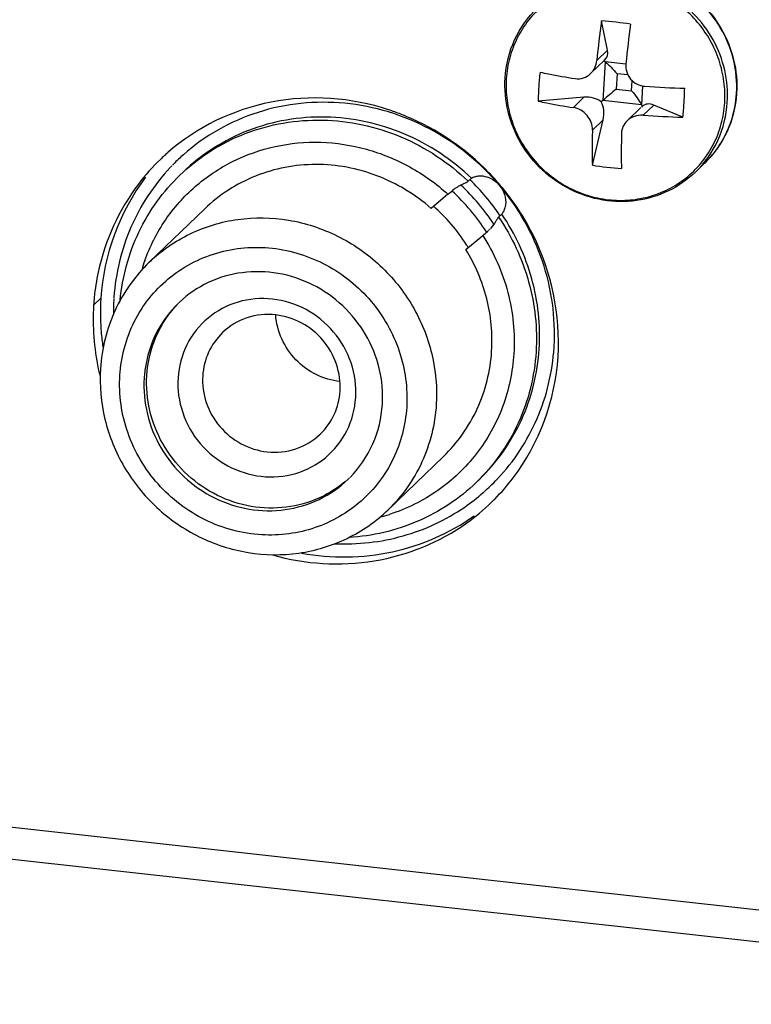
# Model space of a CAD drawing. Units: millimetres. Extents: x 0 to 210, y 74 to 223.
# Drawn here: x 134 to 135, y 119 to 121 of the extents above; entities that cross this region are included whole.
import ezdxf

# ---------------------------------------------------------------- set-up
doc = ezdxf.new("R2010")
doc.units = ezdxf.units.MM
doc.header["$MEASUREMENT"] = 0
for name, color, linetype, lineweight in [('1-2-17-15-10DXF_CONTINUOUS_LINE', 7, 'Continuous', 0), ('DH0-000-2037DXF_CONTINUOUS_LINE', 7, 'Continuous', 0), ('DH3-RD000971DXF_CONTINUOUS_LINE', 7, 'Continuous', 0)]:
    doc.layers.add(name, color=color, linetype=linetype, lineweight=lineweight)

msp = doc.modelspace()

# ---------------------------------------------------------------- linework, layer by layer
at = {"layer": '1-2-17-15-10DXF_CONTINUOUS_LINE', "color": 18, "lineweight": 25, "true_color": 0x000000}
for p, q in [((133.993, 120.4921), (133.9923, 120.4914)), ((133.9953, 120.4945), (133.9938, 120.4929)), ((133.9983, 120.4975), (133.9963, 120.4955)), ((134.0092, 120.4787), (134.0145, 120.4839)), ((134.5008, 120.4682), (134.5062, 120.4734)), ((134.4661, 120.446), (134.4373, 120.422)), ((134.0513, 120.4212), (133.9569, 120.3302)), ((134.5525, 120.4071), (134.5579, 120.4122)), ((134.555, 120.4094), (134.5545, 120.41)), ((134.4966, 120.3519), (134.5254, 120.3759)), ((134.5316, 120.3822), (134.532, 120.3816)), ((134.5333, 120.3825), (134.535, 120.384)), ((134.5358, 120.3848), (134.5365, 120.3854)), ((134.5368, 120.3858), (134.537, 120.386)), ((134.5371, 120.3861), (134.5381, 120.3871)), ((134.4989, 120.3541), (134.4966, 120.3519)), ((133.8966, 120.2703), (133.8965, 120.2687)), ((134.0079, 120.2616), (134.007, 120.2607)), ((134.647, 120.1847), (134.647, 120.1862)), ((134.4584, 119.9988), (134.364, 119.9078)), ((134.2959, 119.96), (134.2981, 119.9622)), ((134.5143, 119.9546), (134.5197, 119.9598)), ((134.5262, 119.9372), (134.5276, 119.9384))]:
    msp.add_line(p, q, dxfattribs=at)
for points, knots in [([(134.5538, 120.4616), (134.5209, 120.5005), (134.4802, 120.5334), (134.4348, 120.5575), (134.3899, 120.5813), (134.3405, 120.5963), (134.29, 120.6012), (134.2405, 120.6059), (134.1899, 120.6009), (134.1424, 120.5857), (134.0956, 120.5707), (134.0517, 120.5459), (134.0152, 120.5135)], [0, 0, 0, 0, 1, 1, 1, 2, 2, 2, 3, 3, 3, 4, 4, 4, 4]), ([(134.5062, 120.4734), (134.473, 120.5052), (134.4336, 120.5312), (134.3909, 120.5492), (134.3488, 120.5669), (134.3034, 120.5767), (134.2578, 120.5777), (134.213, 120.5786), (134.1679, 120.571), (134.126, 120.5548), (134.0846, 120.5388), (134.0462, 120.5145), (134.0145, 120.4839)], [0, 0, 0, 0, 1, 1, 1, 2, 2, 2, 3, 3, 3, 4, 4, 4, 4]), ([(134.0092, 120.4787), (134.0409, 120.5093), (134.0792, 120.5337), (134.1206, 120.5496), (134.1625, 120.5658), (134.2076, 120.5734), (134.2524, 120.5725), (134.298, 120.5715), (134.3434, 120.5617), (134.3856, 120.544), (134.4283, 120.526), (134.4676, 120.5), (134.5008, 120.4682)], [0, 0, 0, 0, 1, 1, 1, 2, 2, 2, 3, 3, 3, 4, 4, 4, 4]), ([(133.9493, 120.3332), (133.958, 120.3573), (133.9698, 120.3804), (133.9843, 120.4017), (133.9987, 120.4229), (134.0158, 120.4422), (134.0351, 120.459), (134.0544, 120.4759), (134.0758, 120.4903), (134.0987, 120.5018), (134.1218, 120.5134), (134.1463, 120.522), (134.1715, 120.5275), (134.197, 120.5331), (134.2231, 120.5355), (134.2492, 120.5347), (134.2755, 120.5339), (134.3017, 120.5299), (134.3271, 120.5228), (134.3528, 120.5157), (134.3776, 120.5056), (134.4009, 120.4927), (134.4244, 120.4797), (134.4463, 120.464), (134.4661, 120.446)], [0, 0, 0, 0, 1, 1, 1, 2, 2, 2, 3, 3, 3, 4, 4, 4, 5, 5, 5, 6, 6, 6, 7, 7, 7, 8, 8, 8, 8]), ([(134.4373, 120.422), (134.4103, 120.4457), (134.3789, 120.4647), (134.3451, 120.4776), (134.3118, 120.4902), (134.2762, 120.4969), (134.2406, 120.4968), (134.2056, 120.4967), (134.1706, 120.4902), (134.138, 120.4771), (134.1058, 120.4642), (134.0761, 120.4451), (134.0513, 120.4212)], [0, 0, 0, 0, 1, 1, 1, 2, 2, 2, 3, 3, 3, 4, 4, 4, 4]), ([(133.9923, 120.4914), (133.9646, 120.4618), (133.9418, 120.4272), (133.9256, 120.3898), (133.9092, 120.3519), (133.8995, 120.3112), (133.8966, 120.2703)], [0, 0, 0, 0, 1, 1, 1, 2, 2, 2, 2]), ([(133.9072, 120.2652), (133.911, 120.3052), (133.9218, 120.345), (133.9392, 120.3816), (133.9565, 120.4179), (133.9804, 120.451), (134.0092, 120.4787)], [0, 0, 0, 0, 1, 1, 1, 2, 2, 2, 2]), ([(134.5062, 120.4734), (134.5071, 120.4742), (134.5082, 120.4747), (134.5093, 120.4751), (134.5111, 120.4758), (134.5129, 120.4763), (134.5148, 120.4767), (134.517, 120.4772), (134.5193, 120.4774), (134.5216, 120.4774), (134.5241, 120.4774), (134.5265, 120.4771), (134.5289, 120.4766), (134.5338, 120.4757), (134.5384, 120.4738), (134.5426, 120.4712), (134.5469, 120.4686), (134.5506, 120.4653), (134.5538, 120.4616)], [0, 0, 0, 0, 1, 1, 1, 2, 2, 2, 3, 3, 3, 4, 4, 4, 5, 5, 5, 6, 6, 6, 6]), ([(134.5008, 120.4682), (134.4997, 120.4671), (134.4983, 120.4665), (134.4969, 120.4658), (134.4946, 120.4647), (134.4924, 120.4637), (134.4902, 120.4627), (134.4874, 120.4614), (134.4847, 120.46), (134.4821, 120.4584), (134.4793, 120.4567), (134.4765, 120.4548), (134.474, 120.4527)], [0, 0, 0, 0, 1, 1, 1, 2, 2, 2, 3, 3, 3, 4, 4, 4, 4]), ([(134.5538, 120.4616), (134.5577, 120.457), (134.5608, 120.4516), (134.5626, 120.4457), (134.5644, 120.4399), (134.565, 120.4337), (134.5641, 120.4278)], [0, 0, 0, 0, 1, 1, 1, 2, 2, 2, 2]), ([(134.6471, 120.1869), (134.6499, 120.2357), (134.6429, 120.2855), (134.6271, 120.3322), (134.611, 120.3795), (134.5858, 120.4237), (134.5538, 120.4616)], [0, 0, 0, 0, 1, 1, 1, 2, 2, 2, 2]), ([(134.5641, 120.4278), (134.5636, 120.4243), (134.5626, 120.4209), (134.5612, 120.4178), (134.5607, 120.4166), (134.5601, 120.4154), (134.5594, 120.4143), (134.559, 120.4135), (134.5585, 120.4128), (134.5579, 120.4122)], [0, 0, 0, 0, 1, 1, 1, 2, 2, 2, 3, 3, 3, 3]), ([(134.6217, 120.1825), (134.6242, 120.2225), (134.6199, 120.2631), (134.6091, 120.3019), (134.5982, 120.3412), (134.5807, 120.3787), (134.5579, 120.4122)], [0, 0, 0, 0, 1, 1, 1, 2, 2, 2, 2]), ([(133.9569, 120.3302), (133.9772, 120.3498), (134.0008, 120.3662), (134.0263, 120.3785), (134.052, 120.3909), (134.0796, 120.3992), (134.1079, 120.4031), (134.1365, 120.4071), (134.1658, 120.4066), (134.1943, 120.4019), (134.2232, 120.3971), (134.2513, 120.3879), (134.2776, 120.3748), (134.3041, 120.3617), (134.3286, 120.3447), (134.3502, 120.3245), (134.3719, 120.3043), (134.3906, 120.2809), (134.4055, 120.2554), (134.4204, 120.23), (134.4316, 120.2025), (134.4385, 120.1739), (134.4454, 120.1456), (134.448, 120.1163), (134.4462, 120.0874)], [0, 0, 0, 0, 1, 1, 1, 2, 2, 2, 3, 3, 3, 4, 4, 4, 5, 5, 5, 6, 6, 6, 7, 7, 7, 8, 8, 8, 8]), ([(134.5525, 120.4071), (134.5516, 120.4062), (134.551, 120.4052), (134.5503, 120.4042), (134.5493, 120.4026), (134.5483, 120.401), (134.5473, 120.3995), (134.5447, 120.3953), (134.5418, 120.3912), (134.5385, 120.3876)], [0, 0, 0, 0, 1, 1, 1, 2, 2, 2, 3, 3, 3, 3]), ([(134.5525, 120.4071), (134.5753, 120.3735), (134.5928, 120.3361), (134.6037, 120.2967), (134.6145, 120.2579), (134.6188, 120.2173), (134.6163, 120.1774)], [0, 0, 0, 0, 1, 1, 1, 2, 2, 2, 2]), ([(134.5254, 120.3759), (134.5445, 120.346), (134.5591, 120.313), (134.5682, 120.2786), (134.5771, 120.2445), (134.5806, 120.209), (134.5784, 120.1741)], [0, 0, 0, 0, 1, 1, 1, 2, 2, 2, 2]), ([(133.9068, 120.1373), (133.9088, 120.1687), (133.9171, 120.2001), (133.9313, 120.2285), (133.9454, 120.2566), (133.9652, 120.2817), (133.9893, 120.3017), (134.0134, 120.3219), (134.0418, 120.3369), (134.072, 120.3458), (134.1025, 120.3548), (134.135, 120.3575), (134.1667, 120.354), (134.1989, 120.3504), (134.2304, 120.3404), (134.259, 120.3251), (134.2879, 120.3095), (134.3138, 120.2885), (134.335, 120.2634), (134.3561, 120.2384), (134.3725, 120.2095), (134.383, 120.1784), (134.3932, 120.1478), (134.3977, 120.1151), (134.3957, 120.0831)], [0, 0, 0, 0, 1, 1, 1, 2, 2, 2, 3, 3, 3, 4, 4, 4, 5, 5, 5, 6, 6, 6, 7, 7, 7, 8, 8, 8, 8]), ([(134.5406, 120.1783), (134.5425, 120.2083), (134.5396, 120.2387), (134.5322, 120.2679), (134.5247, 120.2976), (134.5125, 120.326), (134.4966, 120.3519)], [0, 0, 0, 0, 1, 1, 1, 2, 2, 2, 2]), ([(133.9569, 120.3302), (133.9326, 120.3068), (133.9126, 120.2786), (133.8985, 120.2477), (133.8842, 120.2166), (133.8758, 120.1827), (133.8737, 120.1488)], [0, 0, 0, 0, 1, 1, 1, 2, 2, 2, 2]), ([(134.3543, 120.0876), (134.3556, 120.1081), (134.3538, 120.1289), (134.349, 120.1489), (134.3441, 120.1692), (134.3362, 120.1887), (134.3257, 120.2067), (134.3151, 120.2248), (134.3019, 120.2413), (134.2867, 120.2557), (134.2714, 120.27), (134.2541, 120.2822), (134.2354, 120.2916), (134.2168, 120.3009), (134.1969, 120.3075), (134.1765, 120.311), (134.1563, 120.3145), (134.1356, 120.315), (134.1153, 120.3123), (134.0953, 120.3097), (134.0756, 120.304), (134.0573, 120.2953), (134.0392, 120.2867), (134.0224, 120.2753), (134.0079, 120.2616)], [0, 0, 0, 0, 1, 1, 1, 2, 2, 2, 3, 3, 3, 4, 4, 4, 5, 5, 5, 6, 6, 6, 7, 7, 7, 8, 8, 8, 8]), ([(134.0066, 120.2603), (133.9901, 120.2444), (133.9764, 120.2254), (133.9666, 120.2045), (133.9566, 120.1835), (133.9505, 120.1606), (133.9485, 120.1376)], [0, 0, 0, 0, 1, 1, 1, 2, 2, 2, 2]), ([(133.9527, 120.1371), (133.9542, 120.1599), (133.9596, 120.1827), (133.9688, 120.2038), (133.978, 120.2247), (133.9909, 120.244), (134.0066, 120.2602)], [0, 0, 0, 0, 1, 1, 1, 2, 2, 2, 2]), ([(134.3088, 120.0993), (134.3101, 120.1191), (134.3073, 120.1394), (134.301, 120.1584), (134.2945, 120.1776), (134.2843, 120.1956), (134.2712, 120.2111), (134.2581, 120.2266), (134.2421, 120.2396), (134.2242, 120.2493), (134.2065, 120.2588), (134.1869, 120.265), (134.1669, 120.2672), (134.1473, 120.2694), (134.1272, 120.2677), (134.1082, 120.2621), (134.0896, 120.2566), (134.072, 120.2473), (134.057, 120.2348), (134.0421, 120.2224), (134.0298, 120.2068), (134.0211, 120.1894), (134.0123, 120.1718), (134.0071, 120.1523), (134.0059, 120.1329)], [0, 0, 0, 0, 1, 1, 1, 2, 2, 2, 3, 3, 3, 4, 4, 4, 5, 5, 5, 6, 6, 6, 7, 7, 7, 8, 8, 8, 8]), ([(134.1724, 120.2402), (134.1561, 120.2421), (134.1391, 120.2404), (134.1233, 120.2351), (134.1078, 120.2299), (134.0933, 120.2212), (134.0817, 120.21)], [0, 0, 0, 0, 1, 1, 1, 2, 2, 2, 2]), ([(134.2821, 120.1105), (134.2831, 120.1258), (134.2809, 120.1415), (134.276, 120.1562), (134.271, 120.171), (134.2631, 120.1849), (134.253, 120.1969), (134.2429, 120.2088), (134.2305, 120.2189), (134.2167, 120.2264), (134.203, 120.2338), (134.1878, 120.2385), (134.1724, 120.2402)], [0, 0, 0, 0, 1, 1, 1, 2, 2, 2, 3, 3, 3, 4, 4, 4, 4]), ([(134.282, 120.1265), (134.268, 120.1281), (134.2541, 120.1322), (134.2414, 120.1385), (134.2285, 120.1449), (134.2168, 120.1535), (134.2069, 120.1638), (134.1969, 120.1741), (134.1888, 120.1861), (134.1829, 120.1992), (134.177, 120.2122), (134.1734, 120.2262), (134.1724, 120.2402)], [0, 0, 0, 0, 1, 1, 1, 2, 2, 2, 3, 3, 3, 4, 4, 4, 4]), ([(134.0817, 120.21), (134.0719, 120.2005), (134.0638, 120.1891), (134.058, 120.1766), (134.0522, 120.1639), (134.0489, 120.1502), (134.048, 120.1364)], [0, 0, 0, 0, 1, 1, 1, 2, 2, 2, 2]), ([(134.5784, 120.1741), (134.5765, 120.1433), (134.57, 120.1126), (134.5592, 120.0836), (134.5485, 120.0549), (134.5334, 120.0278), (134.5147, 120.0036), (134.496, 119.9794), (134.4737, 119.9581), (134.4486, 119.9407), (134.4235, 119.9231), (134.3956, 119.9094), (134.3665, 119.9001)], [0, 0, 0, 0, 1, 1, 1, 2, 2, 2, 3, 3, 3, 4, 4, 4, 4]), ([(134.4584, 119.9988), (134.4823, 120.0219), (134.5021, 120.0498), (134.5161, 120.0803), (134.5302, 120.1112), (134.5384, 120.1447), (134.5406, 120.1783)], [0, 0, 0, 0, 1, 1, 1, 2, 2, 2, 2]), ([(134.6163, 120.1774), (134.6137, 120.1357), (134.6035, 120.094), (134.5859, 120.0557), (134.5686, 120.0179), (134.5441, 119.9833), (134.5143, 119.9546)], [0, 0, 0, 0, 1, 1, 1, 2, 2, 2, 2]), ([(134.5197, 119.9598), (134.5494, 119.9884), (134.574, 120.0231), (134.5913, 120.0609), (134.6088, 120.0992), (134.6191, 120.1408), (134.6217, 120.1825)], [0, 0, 0, 0, 1, 1, 1, 2, 2, 2, 2]), ([(134.5504, 119.9605), (134.5787, 119.9903), (134.6017, 120.0255), (134.6181, 120.0634), (134.6347, 120.1019), (134.6443, 120.1432), (134.647, 120.1847)], [0, 0, 0, 0, 1, 1, 1, 2, 2, 2, 2]), ([(133.8737, 120.1488), (133.8719, 120.1199), (133.8745, 120.0905), (133.8813, 120.0622), (133.8882, 120.0336), (133.8994, 120.0061), (133.9143, 119.9808), (133.9292, 119.9554), (133.9479, 119.9321), (133.9695, 119.912), (133.991, 119.8919), (134.0155, 119.875), (134.042, 119.8619), (134.0682, 119.849), (134.0964, 119.8399), (134.1253, 119.8351), (134.1539, 119.8304), (134.1832, 119.83), (134.2119, 119.8341), (134.2403, 119.8381), (134.2681, 119.8465), (134.294, 119.8591), (134.3197, 119.8715), (134.3435, 119.8881), (134.364, 119.9078)], [0, 0, 0, 0, 1, 1, 1, 2, 2, 2, 3, 3, 3, 4, 4, 4, 5, 5, 5, 6, 6, 6, 7, 7, 7, 8, 8, 8, 8]), ([(134.1487, 119.8652), (134.1155, 119.8672), (134.0824, 119.876), (134.0522, 119.8907), (134.0217, 119.9057), (133.9943, 119.9266), (133.9718, 119.9519), (133.9494, 119.9772), (133.9318, 120.0068), (133.9206, 120.0388), (133.9095, 120.0703), (133.9047, 120.1042), (133.9068, 120.1373)], [0, 0, 0, 0, 1, 1, 1, 2, 2, 2, 3, 3, 3, 4, 4, 4, 4]), ([(133.9481, 120.1327), (133.9468, 120.1121), (133.9487, 120.0913), (133.9536, 120.0712), (133.9585, 120.0508), (133.9664, 120.0313), (133.977, 120.0132), (133.9877, 119.9951), (134.001, 119.9785), (134.0163, 119.9641), (134.0317, 119.9498), (134.0491, 119.9377), (134.068, 119.9283), (134.0866, 119.9191), (134.1066, 119.9125), (134.1272, 119.9091), (134.1475, 119.9057), (134.1682, 119.9054), (134.1886, 119.9082), (134.2087, 119.911), (134.2283, 119.9169), (134.2466, 119.9257), (134.2647, 119.9345), (134.2815, 119.9461), (134.2959, 119.96)], [0, 0, 0, 0, 1, 1, 1, 2, 2, 2, 3, 3, 3, 4, 4, 4, 5, 5, 5, 6, 6, 6, 7, 7, 7, 8, 8, 8, 8]), ([(134.2905, 119.9555), (134.2755, 119.943), (134.2585, 119.9327), (134.2404, 119.9253), (134.2221, 119.9178), (134.2027, 119.9132), (134.183, 119.9115), (134.163, 119.9097), (134.1428, 119.911), (134.1232, 119.9151), (134.1034, 119.9193), (134.0842, 119.9264), (134.0663, 119.936), (134.0483, 119.9457), (134.0317, 119.9579), (134.0171, 119.9722), (134.0025, 119.9865), (133.9899, 120.0029), (133.9799, 120.0207), (133.9699, 120.0384), (133.9624, 120.0575), (133.9578, 120.0773), (133.9532, 120.0969), (133.9515, 120.1171), (133.9527, 120.1371)], [0, 0, 0, 0, 1, 1, 1, 2, 2, 2, 3, 3, 3, 4, 4, 4, 5, 5, 5, 6, 6, 6, 7, 7, 7, 8, 8, 8, 8]), ([(134.0059, 120.1329), (134.0046, 120.113), (134.0074, 120.0927), (134.0138, 120.0738), (134.0202, 120.0545), (134.0304, 120.0366), (134.0435, 120.0211), (134.0566, 120.0056), (134.0726, 119.9925), (134.0906, 119.9829), (134.1083, 119.9734), (134.1279, 119.9672), (134.1478, 119.965)], [0, 0, 0, 0, 1, 1, 1, 2, 2, 2, 3, 3, 3, 4, 4, 4, 4]), ([(134.048, 120.1364), (134.047, 120.1211), (134.0492, 120.1054), (134.0541, 120.0908), (134.0591, 120.0759), (134.067, 120.062), (134.0771, 120.0501), (134.0872, 120.0381), (134.0996, 120.028), (134.1134, 120.0206), (134.1271, 120.0132), (134.1423, 120.0084), (134.1577, 120.0067)], [0, 0, 0, 0, 1, 1, 1, 2, 2, 2, 3, 3, 3, 4, 4, 4, 4]), ([(134.2484, 120.037), (134.2582, 120.0464), (134.2663, 120.0579), (134.2721, 120.0703), (134.2779, 120.083), (134.2812, 120.0967), (134.2821, 120.1105)], [0, 0, 0, 0, 1, 1, 1, 2, 2, 2, 2]), ([(134.1478, 119.965), (134.1673, 119.9628), (134.1875, 119.9645), (134.2065, 119.97), (134.2252, 119.9755), (134.2428, 119.9849), (134.2577, 119.9973), (134.2726, 120.0098), (134.2849, 120.0253), (134.2937, 120.0427), (134.3025, 120.0603), (134.3076, 120.0798), (134.3088, 120.0993)], [0, 0, 0, 0, 1, 1, 1, 2, 2, 2, 3, 3, 3, 4, 4, 4, 4]), ([(134.3957, 120.0831), (134.3937, 120.0527), (134.3859, 120.0223), (134.3725, 119.9947), (134.3593, 119.9673), (134.3407, 119.9427), (134.3179, 119.9227), (134.2952, 119.9026), (134.2684, 119.8872), (134.2396, 119.8774), (134.2104, 119.8675), (134.1792, 119.8635), (134.1487, 119.8652)], [0, 0, 0, 0, 1, 1, 1, 2, 2, 2, 3, 3, 3, 4, 4, 4, 4]), ([(134.2992, 119.9632), (134.3153, 119.9795), (134.3285, 119.999), (134.3379, 120.0201), (134.3474, 120.0414), (134.3529, 120.0645), (134.3543, 120.0876)], [0, 0, 0, 0, 1, 1, 1, 2, 2, 2, 2]), ([(134.4462, 120.0874), (134.444, 120.0538), (134.4358, 120.0202), (134.4217, 119.9894), (134.4077, 119.9588), (134.3879, 119.931), (134.364, 119.9078)], [0, 0, 0, 0, 1, 1, 1, 2, 2, 2, 2]), ([(134.1577, 120.0067), (134.174, 120.0049), (134.191, 120.0065), (134.2068, 120.0118), (134.2223, 120.017), (134.2367, 120.0257), (134.2484, 120.037)], [0, 0, 0, 0, 1, 1, 1, 2, 2, 2, 2]), ([(134.5143, 119.9546), (134.4856, 119.9269), (134.4515, 119.9042), (134.4146, 119.8883), (134.3774, 119.8722), (134.3373, 119.8629), (134.2971, 119.8606)], [0, 0, 0, 0, 1, 1, 1, 2, 2, 2, 2]), ([(134.2731, 119.85), (134.3122, 119.8483), (134.3518, 119.8527), (134.3897, 119.8634), (134.4271, 119.874), (134.4628, 119.8907), (134.4946, 119.9126)], [0, 0, 0, 0, 1, 1, 1, 2, 2, 2, 2])]:
    msp.add_open_spline(points, degree=3, knots=knots, dxfattribs=at)
for points in [[(134.0152, 120.5135), (134.0094, 120.5084), (134.0037, 120.5031), (133.9983, 120.4975)], [(134.5444, 120.3949), (134.5284, 120.4193), (134.5094, 120.4418), (134.488, 120.4618)], [(134.5545, 120.41), (134.5397, 120.432), (134.5227, 120.4523), (134.5036, 120.4705)], [(134.4661, 120.446), (134.4687, 120.4482), (134.4714, 120.4504), (134.474, 120.4527)], [(134.5316, 120.3822), (134.5151, 120.4077), (134.4954, 120.431), (134.473, 120.4515)], [(134.4977, 120.36), (134.4821, 120.3844), (134.4632, 120.4064), (134.4414, 120.4255)], [(134.5254, 120.3759), (134.528, 120.3781), (134.5307, 120.3803), (134.5333, 120.3825)], [(134.5007, 120.3551), (134.4997, 120.3568), (134.4987, 120.3584), (134.4977, 120.36)], [(133.9493, 120.3332), (133.9473, 120.3278), (133.9455, 120.3223), (133.9439, 120.3168)], [(133.8965, 120.2679), (133.8959, 120.259), (133.8957, 120.2501), (133.8957, 120.2412)], [(133.9485, 120.1376), (133.9484, 120.136), (133.9482, 120.1343), (133.9481, 120.1327)], [(134.5379, 119.9479), (134.5422, 119.952), (134.5464, 119.9562), (134.5504, 119.9605)], [(134.5283, 119.939), (134.5315, 119.9419), (134.5348, 119.9449), (134.5379, 119.9479)], [(134.4946, 119.9126), (134.5056, 119.9202), (134.5162, 119.9284), (134.5262, 119.9372)], [(134.3499, 119.8953), (134.3555, 119.8967), (134.361, 119.8983), (134.3665, 119.9001)]]:
    msp.add_open_spline(points, degree=3, dxfattribs=at)
at = {"layer": 'DH0-000-2037DXF_CONTINUOUS_LINE', "color": 18, "lineweight": 25, "true_color": 0x000000}
for p, q in [((134.7381, 120.6916), (134.7279, 120.7416)), ((134.7381, 120.6916), (134.7199, 120.6742)), ((134.7332, 120.6747), (134.7094, 120.6518)), ((134.7342, 120.6718), (134.73, 120.6061)), ((134.7342, 120.6718), (134.7319, 120.6735)), ((134.7694, 120.6678), (134.7342, 120.6718)), ((134.7544, 120.6517), (134.7527, 120.6252)), ((134.7729, 120.6497), (134.7544, 120.6517)), ((134.7793, 120.6223), (134.7804, 120.6396)), ((134.7979, 120.6307), (134.7959, 120.5988)), ((134.698, 120.6114), (134.6201, 120.6048)), ((134.6799, 120.5939), (134.698, 120.6114)), ((134.7527, 120.6252), (134.7793, 120.6223)), ((134.9581, 120.6179), (134.9581, 120.6182)), ((134.9583, 120.6182), (134.9582, 120.6178)), ((134.73, 120.6061), (134.7274, 120.6038)), ((134.7959, 120.5988), (134.73, 120.6061)), ((134.7952, 120.5942), (134.7714, 120.5712)), ((134.7959, 120.5988), (134.7973, 120.5961)), ((134.7973, 120.5961), (134.7959, 120.5948)), ((134.817, 120.5982), (134.7989, 120.5807)), ((134.8666, 120.5775), (134.817, 120.5982)), ((134.7123, 120.4957), (134.7306, 120.573)), ((134.7124, 120.5555), (134.7306, 120.573)), ((134.8879, 120.4838), (134.9036, 120.4989))]:
    msp.add_line(p, q, dxfattribs=at)
for points, knots in [([(134.6339, 120.7788), (134.6474, 120.7918), (134.663, 120.8027), (134.68, 120.8109), (134.697, 120.8191), (134.7154, 120.8246), (134.7341, 120.8273), (134.7531, 120.8299), (134.7725, 120.8296), (134.7914, 120.8265), (134.8106, 120.8233), (134.8292, 120.8172), (134.8466, 120.8086), (134.8641, 120.7999), (134.8804, 120.7886), (134.8947, 120.7753), (134.909, 120.7619), (134.9214, 120.7464), (134.9313, 120.7295), (134.9412, 120.7127), (134.9486, 120.6945), (134.9532, 120.6755), (134.9577, 120.6568), (134.9595, 120.6373), (134.9583, 120.6182)], [0, 0, 0, 0, 1, 1, 1, 2, 2, 2, 3, 3, 3, 4, 4, 4, 5, 5, 5, 6, 6, 6, 7, 7, 7, 8, 8, 8, 8]), ([(134.9581, 120.6182), (134.9593, 120.6373), (134.9575, 120.6567), (134.953, 120.6755), (134.9484, 120.6944), (134.9409, 120.7126), (134.931, 120.7294), (134.9211, 120.7463), (134.9087, 120.7618), (134.8944, 120.7751), (134.88, 120.7885), (134.8638, 120.7997), (134.8462, 120.8084), (134.8288, 120.817), (134.8102, 120.8231), (134.7911, 120.8263), (134.7722, 120.8294), (134.7528, 120.8298), (134.7338, 120.8271), (134.7151, 120.8245), (134.6968, 120.819), (134.6798, 120.8108), (134.6629, 120.8026), (134.6473, 120.7917), (134.6339, 120.7788)], [0, 0, 0, 0, 1, 1, 1, 2, 2, 2, 3, 3, 3, 4, 4, 4, 5, 5, 5, 6, 6, 6, 7, 7, 7, 8, 8, 8, 8]), ([(134.9424, 120.6028), (134.9436, 120.621), (134.942, 120.6395), (134.938, 120.6574), (134.9339, 120.6755), (134.9272, 120.6929), (134.9183, 120.7092), (134.9093, 120.7255), (134.898, 120.7407), (134.8849, 120.754), (134.8718, 120.7672), (134.8569, 120.7787), (134.8407, 120.788), (134.8245, 120.7971), (134.8072, 120.804), (134.7892, 120.8084), (134.7714, 120.8127), (134.753, 120.8145), (134.7347, 120.8136), (134.7166, 120.8127), (134.6987, 120.8091), (134.6817, 120.803), (134.6649, 120.797), (134.6489, 120.7884), (134.6346, 120.7777)], [0, 0, 0, 0, 1, 1, 1, 2, 2, 2, 3, 3, 3, 4, 4, 4, 5, 5, 5, 6, 6, 6, 7, 7, 7, 8, 8, 8, 8]), ([(134.938, 120.6019), (134.9387, 120.6141), (134.9383, 120.6264), (134.9367, 120.6385), (134.935, 120.6507), (134.9322, 120.6628), (134.9283, 120.6745), (134.9243, 120.6863), (134.9192, 120.6977), (134.9131, 120.7085), (134.907, 120.7194), (134.8998, 120.7297), (134.8917, 120.7392), (134.8837, 120.7488), (134.8747, 120.7576), (134.865, 120.7655), (134.8553, 120.7733), (134.8449, 120.7803), (134.8339, 120.7862), (134.823, 120.7921), (134.8115, 120.7969), (134.7996, 120.8006), (134.7879, 120.8043), (134.7758, 120.8069), (134.7635, 120.8082), (134.7514, 120.8096), (134.7391, 120.8097), (134.727, 120.8087), (134.7149, 120.8076), (134.703, 120.8054), (134.6914, 120.802), (134.6799, 120.7986), (134.6687, 120.794), (134.6581, 120.7884), (134.6476, 120.7828), (134.6376, 120.7761), (134.6284, 120.7684), (134.6193, 120.7608), (134.6109, 120.7522), (134.6035, 120.7428), (134.5961, 120.7335), (134.5896, 120.7233), (134.5843, 120.7126), (134.5789, 120.7019), (134.5746, 120.6906), (134.5715, 120.679), (134.5683, 120.6673), (134.5664, 120.6552), (134.5656, 120.6431)], [0, 0, 0, 0, 1, 1, 1, 2, 2, 2, 3, 3, 3, 4, 4, 4, 5, 5, 5, 6, 6, 6, 7, 7, 7, 8, 8, 8, 9, 9, 9, 10, 10, 10, 11, 11, 11, 12, 12, 12, 13, 13, 13, 14, 14, 14, 15, 15, 15, 16, 16, 16, 16]), ([(134.5636, 120.6444), (134.565, 120.6667), (134.5704, 120.689), (134.5798, 120.7095), (134.5891, 120.7298), (134.6023, 120.7483), (134.6182, 120.7637)], [0, 0, 0, 0, 1, 1, 1, 2, 2, 2, 2]), ([(134.7094, 120.6518), (134.7123, 120.6547), (134.7148, 120.6581), (134.7166, 120.6619), (134.7184, 120.6658), (134.7195, 120.6699), (134.7199, 120.6742)], [0, 0, 0, 0, 1, 1, 1, 2, 2, 2, 2]), ([(134.7342, 120.6718), (134.7378, 120.669), (134.7411, 120.6659), (134.7443, 120.6627), (134.7478, 120.6592), (134.7512, 120.6555), (134.7544, 120.6517)], [0, 0, 0, 0, 1, 1, 1, 2, 2, 2, 2]), ([(134.7695, 120.6687), (134.769, 120.664), (134.7695, 120.6593), (134.7709, 120.6548), (134.7722, 120.6503), (134.7745, 120.6461), (134.7775, 120.6425), (134.7806, 120.6389), (134.7843, 120.636), (134.7885, 120.6339), (134.7927, 120.6318), (134.7973, 120.6305), (134.802, 120.6302)], [0, 0, 0, 0, 1, 1, 1, 2, 2, 2, 3, 3, 3, 4, 4, 4, 4]), ([(134.8879, 120.4838), (134.8745, 120.4708), (134.8588, 120.4599), (134.8419, 120.4517), (134.8248, 120.4435), (134.8064, 120.438), (134.7877, 120.4353), (134.7687, 120.4327), (134.7493, 120.433), (134.7304, 120.4361), (134.7113, 120.4393), (134.6926, 120.4454), (134.6752, 120.454), (134.6577, 120.4627), (134.6414, 120.474), (134.6271, 120.4873), (134.6128, 120.5007), (134.6004, 120.5162), (134.5905, 120.5331), (134.5806, 120.5499), (134.5732, 120.5681), (134.5686, 120.5871), (134.5641, 120.6058), (134.5623, 120.6253), (134.5636, 120.6444)], [0, 0, 0, 0, 1, 1, 1, 2, 2, 2, 3, 3, 3, 4, 4, 4, 5, 5, 5, 6, 6, 6, 7, 7, 7, 8, 8, 8, 8]), ([(134.5656, 120.6431), (134.5648, 120.6309), (134.5653, 120.6186), (134.5669, 120.6065), (134.5685, 120.5943), (134.5713, 120.5822), (134.5753, 120.5705), (134.5792, 120.5587), (134.5843, 120.5473), (134.5904, 120.5365), (134.5966, 120.5256), (134.6038, 120.5153), (134.6118, 120.5058), (134.6199, 120.4962), (134.6289, 120.4874), (134.6386, 120.4795), (134.6483, 120.4717), (134.6587, 120.4647), (134.6697, 120.4588), (134.6806, 120.4529), (134.6921, 120.4481), (134.7039, 120.4444), (134.7157, 120.4407), (134.7278, 120.4381), (134.74, 120.4368), (134.7522, 120.4354), (134.7644, 120.4353), (134.7766, 120.4363), (134.7886, 120.4374), (134.8006, 120.4396), (134.8122, 120.443), (134.8237, 120.4464), (134.8348, 120.451), (134.8454, 120.4566), (134.856, 120.4622), (134.8659, 120.4689), (134.8751, 120.4766), (134.8843, 120.4842), (134.8926, 120.4928), (134.9, 120.5022), (134.9075, 120.5115), (134.9139, 120.5217), (134.9193, 120.5324), (134.9247, 120.5431), (134.929, 120.5544), (134.9321, 120.566), (134.9352, 120.5777), (134.9372, 120.5898), (134.938, 120.6019)], [0, 0, 0, 0, 1, 1, 1, 2, 2, 2, 3, 3, 3, 4, 4, 4, 5, 5, 5, 6, 6, 6, 7, 7, 7, 8, 8, 8, 9, 9, 9, 10, 10, 10, 11, 11, 11, 12, 12, 12, 13, 13, 13, 14, 14, 14, 15, 15, 15, 16, 16, 16, 16]), ([(134.6232, 120.6542), (134.628, 120.6532), (134.6328, 120.6523), (134.6376, 120.6513), (134.6527, 120.6484), (134.6678, 120.6457), (134.683, 120.6434)], [0, 0, 0, 0, 1, 1, 1, 2, 2, 2, 2]), ([(134.683, 120.6434), (134.6877, 120.6427), (134.6926, 120.643), (134.6971, 120.6445), (134.7017, 120.6459), (134.7059, 120.6485), (134.7094, 120.6518)], [0, 0, 0, 0, 1, 1, 1, 2, 2, 2, 2]), ([(134.7793, 120.6223), (134.7825, 120.6185), (134.7856, 120.6145), (134.7885, 120.6105), (134.7911, 120.6067), (134.7937, 120.6028), (134.7959, 120.5988)], [0, 0, 0, 0, 1, 1, 1, 2, 2, 2, 2]), ([(134.9582, 120.6178), (134.9568, 120.5956), (134.9513, 120.5734), (134.9419, 120.5529), (134.9326, 120.5327), (134.9195, 120.5142), (134.9036, 120.4989)], [0, 0, 0, 0, 1, 1, 1, 2, 2, 2, 2]), ([(134.6201, 120.6048), (134.6249, 120.6038), (134.6296, 120.6028), (134.6344, 120.6019), (134.6495, 120.5989), (134.6647, 120.5963), (134.6799, 120.5939)], [0, 0, 0, 0, 1, 1, 1, 2, 2, 2, 2]), ([(134.7124, 120.5555), (134.7125, 120.5599), (134.7117, 120.5644), (134.7102, 120.5686), (134.7086, 120.5729), (134.7062, 120.577), (134.7032, 120.5805), (134.7002, 120.5841), (134.6966, 120.5871), (134.6925, 120.5894), (134.6886, 120.5917), (134.6843, 120.5932), (134.6799, 120.5939)], [0, 0, 0, 0, 1, 1, 1, 2, 2, 2, 3, 3, 3, 4, 4, 4, 4]), ([(134.8879, 120.4838), (134.9038, 120.4991), (134.9169, 120.5176), (134.9262, 120.5378), (134.9355, 120.5583), (134.941, 120.5805), (134.9424, 120.6028)], [0, 0, 0, 0, 1, 1, 1, 2, 2, 2, 2]), ([(134.7989, 120.5807), (134.7939, 120.5811), (134.7887, 120.5805), (134.7839, 120.5788), (134.7793, 120.5772), (134.7749, 120.5746), (134.7714, 120.5712)], [0, 0, 0, 0, 1, 1, 1, 2, 2, 2, 2]), ([(134.7714, 120.5712), (134.7685, 120.5685), (134.7662, 120.5651), (134.7645, 120.5614), (134.7629, 120.5578), (134.7621, 120.5539), (134.762, 120.55)], [0, 0, 0, 0, 1, 1, 1, 2, 2, 2, 2]), ([(134.7124, 120.5555), (134.7123, 120.5503), (134.7122, 120.5451), (134.7121, 120.54), (134.7119, 120.5252), (134.712, 120.5104), (134.7123, 120.4957)], [0, 0, 0, 0, 1, 1, 1, 2, 2, 2, 2]), ([(134.762, 120.55), (134.7618, 120.5448), (134.7617, 120.5396), (134.7617, 120.5345), (134.7615, 120.5197), (134.7615, 120.5049), (134.7619, 120.4902)], [0, 0, 0, 0, 1, 1, 1, 2, 2, 2, 2])]:
    msp.add_open_spline(points, degree=3, knots=knots, dxfattribs=at)
for points in [[(134.7279, 120.7416), (134.7248, 120.7191), (134.7221, 120.6967), (134.7199, 120.6742)], [(134.7774, 120.7361), (134.761, 120.7386), (134.7445, 120.7404), (134.7279, 120.7416)], [(134.7774, 120.7361), (134.7744, 120.7136), (134.7717, 120.6912), (134.7695, 120.6687)], [(134.7332, 120.6747), (134.7377, 120.6791), (134.7394, 120.6851), (134.7381, 120.6916)], [(134.6232, 120.6542), (134.6221, 120.646), (134.6213, 120.6377), (134.6208, 120.6294)], [(134.6208, 120.6294), (134.6203, 120.6212), (134.62, 120.613), (134.6201, 120.6048)], [(134.802, 120.6302), (134.8245, 120.6286), (134.8471, 120.6275), (134.8697, 120.6269)], [(134.8687, 120.602), (134.8692, 120.6103), (134.8695, 120.6186), (134.8697, 120.6269)], [(134.7274, 120.6038), (134.7199, 120.6097), (134.7093, 120.6124), (134.698, 120.6114)], [(134.7527, 120.6252), (134.7451, 120.6189), (134.7375, 120.6125), (134.73, 120.6061)], [(134.9493, 120.5721), (134.9542, 120.5869), (134.9571, 120.6023), (134.9581, 120.6179)], [(134.7306, 120.573), (134.7332, 120.5841), (134.7321, 120.5952), (134.7274, 120.6038)], [(134.817, 120.5982), (134.8099, 120.6012), (134.8028, 120.6005), (134.7973, 120.5961)], [(134.8666, 120.5775), (134.8674, 120.5856), (134.8681, 120.5938), (134.8687, 120.602)], [(134.7989, 120.5807), (134.8214, 120.5792), (134.844, 120.5781), (134.8666, 120.5775)], [(134.911, 120.5065), (134.9283, 120.5254), (134.9414, 120.5477), (134.9493, 120.5721)], [(134.7123, 120.4957), (134.7287, 120.4927), (134.7453, 120.4909), (134.7619, 120.4902)], [(134.9036, 120.4989), (134.9062, 120.5014), (134.9086, 120.5039), (134.911, 120.5065)]]:
    msp.add_open_spline(points, degree=3, dxfattribs=at)
at = {"layer": 'DH3-RD000971DXF_CONTINUOUS_LINE', "color": 3, "lineweight": 25, "true_color": 0x00ff00}
for p, q in [((135.9324, 119.1212), (110.8101, 121.9064)), ((135.9519, 119.0644), (110.7819, 121.8549))]:
    msp.add_line(p, q, dxfattribs=at)
at = {"layer": 'DH3-RD000971DXF_CONTINUOUS_LINE', "color": 18, "lineweight": 25, "true_color": 0x000000}
msp.add_line((133.862, 120.2569), (133.8743, 120.2687), dxfattribs=at)
at = {"layer": 'DH3-RD000971DXF_CONTINUOUS_LINE', "color": 3, "lineweight": 25, "true_color": 0x00ff00}
for points in [[(134.3649, 120.5901), (134.3014, 120.6109), (134.2314, 120.6162), (134.1648, 120.6032), (134.0996, 120.5905), (134.0376, 120.5603), (133.9884, 120.5171)], [(134.6538, 120.1691), (134.6583, 120.2396), (134.6427, 120.3131), (134.6111, 120.3768), (134.6004, 120.3985), (134.5877, 120.419), (134.5735, 120.4384)], [(134.1669, 119.831), (134.2226, 119.8151), (134.2826, 119.8112), (134.3405, 119.8208), (134.3973, 119.8302), (134.452, 119.8527), (134.4983, 119.8857)]]:
    msp.add_open_spline(points, degree=3, knots=[0, 0, 0, 0, 1, 1, 1, 2, 2, 2, 2], dxfattribs=at)
for points in [[(134.3859, 120.5826), (134.3789, 120.5853), (134.3719, 120.5878), (134.3649, 120.5901)], [(134.3949, 120.5789), (134.3919, 120.5802), (134.3889, 120.5814), (134.3859, 120.5826)], [(134.536, 120.4827), (134.4964, 120.5236), (134.4475, 120.5571), (134.3949, 120.5789)], [(133.9823, 120.5115), (133.9801, 120.5096), (133.978, 120.5076), (133.9759, 120.5056)], [(133.9884, 120.5171), (133.9863, 120.5153), (133.9843, 120.5134), (133.9823, 120.5115)], [(133.9759, 120.5056), (133.9623, 120.4925), (133.9498, 120.4784), (133.9384, 120.4634)], [(134.5546, 120.4622), (134.5486, 120.4693), (134.5425, 120.4761), (134.536, 120.4827)], [(133.9384, 120.4634), (133.905, 120.4196), (133.8812, 120.367), (133.8697, 120.3132)], [(134.5735, 120.4384), (134.5675, 120.4466), (134.5612, 120.4545), (134.5546, 120.4622)], [(133.8697, 120.3132), (133.8667, 120.299), (133.8645, 120.2847), (133.8631, 120.2702)], [(133.862, 120.2569), (133.8597, 120.2206), (133.8625, 120.1838), (133.87, 120.1483)], [(133.8631, 120.2702), (133.8627, 120.2658), (133.8623, 120.2613), (133.862, 120.2569)], [(134.5774, 119.9625), (134.6219, 120.0209), (134.6492, 120.0958), (134.6538, 120.1691)], [(133.87, 120.1483), (133.8704, 120.1468), (133.8707, 120.1453), (133.871, 120.1438)], [(133.871, 120.1438), (133.8716, 120.141), (133.8723, 120.1382), (133.873, 120.1354)], [(134.5458, 119.9262), (134.5572, 119.9376), (134.5677, 119.9497), (134.5774, 119.9625)], [(134.5399, 119.9204), (134.5419, 119.9223), (134.5439, 119.9243), (134.5458, 119.9262)], [(134.4983, 119.8857), (134.513, 119.8963), (134.5269, 119.9078), (134.5399, 119.9204)]]:
    msp.add_open_spline(points, degree=3, dxfattribs=at)
at = {"layer": 'DH3-RD000971DXF_CONTINUOUS_LINE', "color": 18, "lineweight": 25, "true_color": 0x000000}
for points in [[(133.9506, 120.4752), (133.9062, 120.4169), (133.8789, 120.3419), (133.8743, 120.2687)], [(133.8737, 120.257), (133.8732, 120.2418), (133.8736, 120.2266), (133.8748, 120.2115)], [(133.8743, 120.2687), (133.874, 120.2648), (133.8739, 120.2609), (133.8737, 120.257)], [(133.8748, 120.2115), (133.8755, 120.2028), (133.8765, 120.1942), (133.8778, 120.1855)]]:
    msp.add_open_spline(points, degree=3, dxfattribs=at)
msp.add_open_spline([(134.2166, 119.8341), (134.2673, 119.8247), (134.3204, 119.8252), (134.3713, 119.8362), (134.4213, 119.847), (134.4693, 119.8681), (134.5106, 119.8976)], degree=3, knots=[0, 0, 0, 0, 1, 1, 1, 2, 2, 2, 2], dxfattribs=at)

doc.saveas('drawing.dxf')
